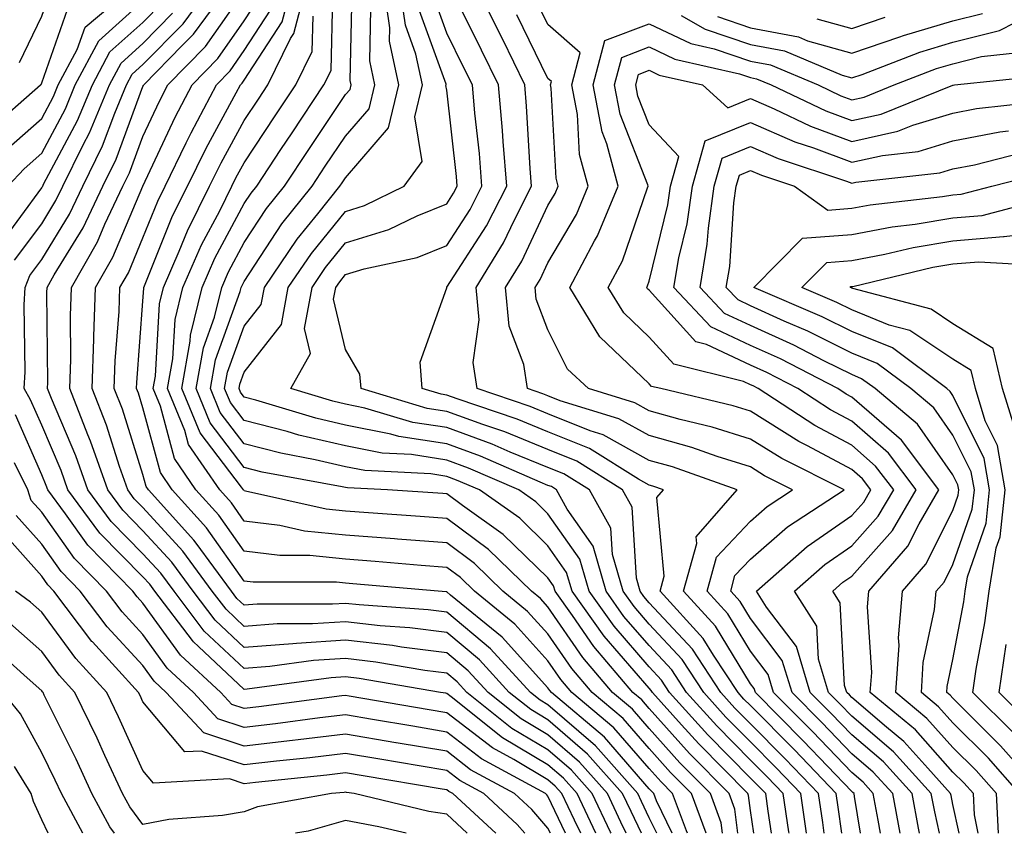
# Model space of a CAD drawing. Units: inches. Extents: x 1023923 to 1026563, y 7229258 to 7231898.
# Drawn here: x 1024326 to 1024423, y 7229258 to 7229338 of the extents above; entities that cross this region are included whole.
import ezdxf

# ---------------------------------------------------------------- set-up
doc = ezdxf.new("R2010")
doc.units = ezdxf.units.IN
doc.header["$MEASUREMENT"] = 0
doc.layers.add('Contour_10237229', color=7, linetype='Continuous', true_color=0x9a7770)

msp = doc.modelspace()

# ---------------------------------------------------------------- linework, layer by layer
at = {"layer": 'Contour_10237229'}
for points in [[(1024324.495, 7229325.465, 3039), (1024328.05, 7229328.6, 3039), (1024329.202, 7229330.768, 3039), (1024329.691, 7229331.92, 3039), (1024331.546, 7229335.416, 3039), (1024332.327, 7229337.643, 3039), (1024337.425, 7229341.92, 3039), (1024337.562, 7229342.399, 3039), (1024338.05, 7229345.016, 3039), (1024338.636, 7229351.344, 3039), (1024338.655, 7229351.92, 3039), (1024338.616, 7229352.477, 3039), (1024338.773, 7229361.188, 3039), (1024338.734, 7229361.92, 3039), (1024338.675, 7229362.545, 3039), (1024338.05, 7229369.098, 3039), (1024337.288, 7229371.168, 3039), (1024337.073, 7229371.92, 3039), (1024331.8, 7229375.67, 3039), (1024328.05, 7229381.91, 3039), (1024328.05, 7229381.93, 3039), (1024332.484, 7229387.486, 3039)], [(1024324.691, 7229321.92, 3038), (1024326.312, 7229323.649, 3038), (1024328.05, 7229325.182, 3038), (1024330.394, 7229329.576, 3038), (1024331.37, 7229331.92, 3038), (1024333.694, 7229336.276, 3038), (1024338.05, 7229340.182, 3038), (1024338.909, 7229341.061, 3038), (1024339.534, 7229341.92, 3038), (1024339.593, 7229343.463, 3038), (1024340.179, 7229349.791, 3038), (1024340.237, 7229351.92, 3038), (1024340.101, 7229353.971, 3038), (1024340.218, 7229359.752, 3038), (1024340.081, 7229361.92, 3038), (1024339.241, 7229370.738, 3038), (1024339.124, 7229371.92, 3038), (1024338.851, 7229372.711, 3038), (1024338.05, 7229373.971, 3038), (1024333.597, 7229377.477, 3038), (1024330.491, 7229381.92, 3038), (1024334.046, 7229385.914, 3038), (1024338.05, 7229387.447, 3038)], [(1024322.659, 7229327.32, 3040), (1024327.933, 7229331.92, 3040), (1024327.991, 7229331.979, 3040), (1024328.05, 7229332.115, 3040), (1024330.609, 7229339.361, 3040), (1024333.655, 7229341.92, 3040), (1024334.691, 7229345.27, 3040), (1024335.452, 7229349.313, 3040), (1024336.116, 7229351.92, 3040), (1024335.706, 7229354.264, 3040), (1024336.019, 7229359.879, 3040), (1024335.394, 7229361.92, 3040), (1024334.085, 7229365.885, 3040), (1024333.538, 7229367.399, 3040), (1024332.171, 7229371.92, 3040), (1024329.769, 7229373.639, 3040), (1024328.05, 7229376.49, 3040), (1024325.042, 7229378.922, 3040)], [(1024325.843, 7229334.127, 3041), (1024328.05, 7229338.697, 3041), (1024328.89, 7229341.08, 3041), (1024329.886, 7229341.92, 3041), (1024330.726, 7229344.596, 3041), (1024331.995, 7229347.965, 3041), (1024333.011, 7229351.92, 3041), (1024332.288, 7229356.158, 3041), (1024330.823, 7229359.147, 3041), (1024329.984, 7229361.92, 3041), (1024329.515, 7229363.375, 3041), (1024328.05, 7229368.873, 3041), (1024327.523, 7229371.393, 3041), (1024326.761, 7229371.92, 3041), (1024321.859, 7229375.729, 3041)], [(1024382.79, 7229258, 3035), (1024380.921, 7229261.92, 3035), (1024379.573, 7229263.443, 3035), (1024378.05, 7229264.762, 3035), (1024373.558, 7229267.438, 3035), (1024368.499, 7229271.481, 3035), (1024368.05, 7229271.813, 3035), (1024367.952, 7229271.832, 3035), (1024367.444, 7229271.92, 3035), (1024359.417, 7229273.287, 3035), (1024358.05, 7229273.443, 3035), (1024356.624, 7229273.346, 3035), (1024348.343, 7229272.223, 3035), (1024348.05, 7229272.203, 3035), (1024343.519, 7229276.442, 3035), (1024343.03, 7229276.901, 3035), (1024342.933, 7229277.037, 3035), (1024339.222, 7229281.92, 3035), (1024338.714, 7229282.594, 3035), (1024338.05, 7229283.326, 3035), (1024333.792, 7229287.662, 3035), (1024330.628, 7229291.92, 3035), (1024329.964, 7229293.824, 3035), (1024328.05, 7229298.317, 3035), (1024326.956, 7229300.817, 3035), (1024326.312, 7229301.92, 3035), (1024326.409, 7229303.57, 3035), (1024326.331, 7229310.211, 3035), (1024326.429, 7229311.92, 3035), (1024326.878, 7229313.092, 3035), (1024328.05, 7229314.674, 3035), (1024330.804, 7229319.166, 3035), (1024332.112, 7229321.92, 3035), (1024334.066, 7229325.904, 3035), (1024335.257, 7229329.127, 3035), (1024336.429, 7229331.92, 3035), (1024336.995, 7229332.985, 3035), (1024338.05, 7229333.932, 3035), (1024342.015, 7229337.965, 3035), (1024344.925, 7229341.92, 3035)], [(1024384.289, 7229258, 3034), (1024384.241, 7229258.102, 3034), (1024382.425, 7229261.92, 3034), (1024380.374, 7229264.244, 3034), (1024378.05, 7229266.246, 3034), (1024374.495, 7229268.365, 3034), (1024370.023, 7229271.92, 3034), (1024369.085, 7229272.955, 3034), (1024368.05, 7229273.824, 3034), (1024365.882, 7229274.098, 3034), (1024361.038, 7229274.918, 3034), (1024358.05, 7229275.26, 3034), (1024354.905, 7229275.055, 3034), (1024350.589, 7229274.469, 3034), (1024348.05, 7229274.283, 3034), (1024344.105, 7229277.975, 3034), (1024341.116, 7229281.92, 3034), (1024339.808, 7229283.688, 3034), (1024338.05, 7229285.611, 3034), (1024334.925, 7229288.795, 3034), (1024332.601, 7229291.92, 3034), (1024331.409, 7229295.289, 3034), (1024329.007, 7229300.963, 3034), (1024328.636, 7229301.92, 3034), (1024328.655, 7229302.526, 3034), (1024328.558, 7229311.412, 3034), (1024328.577, 7229311.92, 3034), (1024329.28, 7229313.16, 3034), (1024332.151, 7229317.818, 3034), (1024334.085, 7229321.92, 3034), (1024335.394, 7229324.576, 3034), (1024338.05, 7229331.754, 3034), (1024338.109, 7229331.871, 3034), (1024338.128, 7229331.92, 3034), (1024341.937, 7229335.807, 3034), (1024343.03, 7229336.93, 3034), (1024346.702, 7229341.92, 3034)], [(1024390.32, 7229258, 3030), (1024388.773, 7229261.197, 3030), (1024388.499, 7229261.92, 3030), (1024388.284, 7229262.154, 3030), (1024388.05, 7229262.408, 3030), (1024383.636, 7229267.496, 3030), (1024378.382, 7229271.92, 3030), (1024378.226, 7229272.106, 3030), (1024378.05, 7229272.369, 3030), (1024373.519, 7229277.389, 3030), (1024368.421, 7229281.539, 3030), (1024368.05, 7229281.861, 3030), (1024367.991, 7229281.861, 3030), (1024367.21, 7229281.92, 3030), (1024358.773, 7229282.652, 3030), (1024358.05, 7229282.711, 3030), (1024357.171, 7229282.799, 3030), (1024348.929, 7229282.799, 3030), (1024348.05, 7229282.906, 3030), (1024344.319, 7229288.19, 3030), (1024340.941, 7229291.92, 3030), (1024339.769, 7229293.639, 3030), (1024338.05, 7229300.035, 3030), (1024337.601, 7229301.471, 3030), (1024337.425, 7229301.92, 3030), (1024337.444, 7229302.526, 3030), (1024338.05, 7229310.563, 3030), (1024338.128, 7229311.852, 3030), (1024338.128, 7229311.92, 3030), (1024338.206, 7229312.076, 3030), (1024340.98, 7229318.99, 3030), (1024342.444, 7229321.92, 3030), (1024344.28, 7229325.69, 3030), (1024347.249, 7229331.129, 3030), (1024347.679, 7229331.92, 3030), (1024347.855, 7229332.106, 3030), (1024348.05, 7229332.379, 3030), (1024351.8, 7229338.16, 3030), (1024352.776, 7229341.92, 3030)], [(1024391.837, 7229258, 3029), (1024391.722, 7229258.238, 3029), (1024390.355, 7229261.92, 3029), (1024389.222, 7229263.082, 3029), (1024388.05, 7229264.391, 3029), (1024384.554, 7229268.424, 3029), (1024380.394, 7229271.92, 3029), (1024379.319, 7229273.19, 3029), (1024378.05, 7229275.035, 3029), (1024374.788, 7229278.658, 3029), (1024370.784, 7229281.92, 3029), (1024369.398, 7229283.268, 3029), (1024368.05, 7229284.264, 3029), (1024365.511, 7229284.459, 3029), (1024360.98, 7229284.86, 3029), (1024358.05, 7229285.074, 3029), (1024354.534, 7229285.436, 3029), (1024351.566, 7229285.436, 3029), (1024348.05, 7229285.875, 3029), (1024345.55, 7229289.42, 3029), (1024343.284, 7229291.92, 3029), (1024341.155, 7229295.026, 3029), (1024339.769, 7229300.201, 3029), (1024339.066, 7229301.92, 3029), (1024339.28, 7229303.151, 3029), (1024339.671, 7229310.309, 3029), (1024340.062, 7229311.92, 3029), (1024341.624, 7229315.494, 3029), (1024342.444, 7229317.526, 3029), (1024344.632, 7229321.92, 3029), (1024345.765, 7229324.215, 3029), (1024348.05, 7229328.395, 3029), (1024349.456, 7229330.524, 3029), (1024350.394, 7229331.92, 3029), (1024352.62, 7229336.5, 3029), (1024352.952, 7229337.008, 3029), (1024354.222, 7229341.92, 3029)], [(1024400.122, 7229258, 3024), (1024399.808, 7229260.172, 3024), (1024399.554, 7229261.92, 3024), (1024398.812, 7229262.682, 3024), (1024398.05, 7229263.453, 3024), (1024393.851, 7229267.711, 3024), (1024390.062, 7229271.92, 3024), (1024389.261, 7229273.131, 3024), (1024388.05, 7229274.44, 3024), (1024384.573, 7229278.453, 3024), (1024382.112, 7229281.92, 3024), (1024381.194, 7229285.065, 3024), (1024378.05, 7229289.567, 3024), (1024376.859, 7229290.729, 3024), (1024375.159, 7229291.92, 3024), (1024370.198, 7229294.078, 3024), (1024368.05, 7229294.869, 3024), (1024364.573, 7229295.406, 3024), (1024361.683, 7229295.553, 3024), (1024358.05, 7229296.276, 3024), (1024353.46, 7229297.33, 3024), (1024352.288, 7229297.682, 3024), (1024348.05, 7229298.776, 3024), (1024346.683, 7229300.563, 3024), (1024346.116, 7229301.92, 3024), (1024346.409, 7229303.551, 3024), (1024348.05, 7229308.092, 3024), (1024349.73, 7229310.24, 3024), (1024350.042, 7229311.92, 3024), (1024353.284, 7229316.686, 3024), (1024355.335, 7229319.195, 3024), (1024357.484, 7229321.92, 3024), (1024357.718, 7229322.252, 3024), (1024358.05, 7229322.76, 3024), (1024362.308, 7229327.672, 3024), (1024363.304, 7229331.92, 3024), (1024362.386, 7229336.256, 3024), (1024362.425, 7229337.545, 3024), (1024361.8, 7229341.92, 3024)], [(1024401.86, 7229258, 3023), (1024401.839, 7229258.141, 3023), (1024401.292, 7229261.92, 3023), (1024399.71, 7229263.58, 3023), (1024398.05, 7229265.24, 3023), (1024394.73, 7229268.6, 3023), (1024391.741, 7229271.92, 3023), (1024390.276, 7229274.147, 3023), (1024388.05, 7229276.559, 3023), (1024385.55, 7229279.43, 3023), (1024383.792, 7229281.92, 3023), (1024382.503, 7229286.373, 3023), (1024379.944, 7229290.026, 3023), (1024378.89, 7229291.92, 3023), (1024378.382, 7229292.242, 3023), (1024378.05, 7229292.369, 3023), (1024377.288, 7229292.682, 3023), (1024371.37, 7229295.25, 3023), (1024368.05, 7229296.471, 3023), (1024363.323, 7229297.203, 3023), (1024362.523, 7229297.438, 3023), (1024358.05, 7229298.326, 3023), (1024355.12, 7229299, 3023), (1024349.183, 7229300.797, 3023), (1024348.05, 7229301.08, 3023), (1024347.679, 7229301.559, 3023), (1024347.542, 7229301.92, 3023), (1024347.62, 7229302.35, 3023), (1024348.05, 7229303.561, 3023), (1024351.722, 7229308.248, 3023), (1024352.386, 7229311.92, 3023), (1024354.691, 7229315.279, 3023), (1024358.05, 7229319.43, 3023), (1024359.944, 7229320.016, 3023), (1024363.831, 7229321.92, 3023), (1024365.609, 7229324.361, 3023), (1024364.905, 7229328.776, 3023), (1024365.648, 7229331.92, 3023), (1024365.003, 7229334.957, 3023), (1024363.968, 7229337.838, 3023), (1024363.401, 7229341.92, 3023)], [(1024408.908, 7229258, 3019), (1024408.323, 7229261.637, 3019), (1024408.284, 7229261.92, 3019), (1024408.167, 7229262.037, 3019), (1024408.05, 7229262.145, 3019), (1024403.265, 7229267.145, 3019), (1024398.538, 7229271.92, 3019), (1024398.421, 7229272.291, 3019), (1024398.05, 7229272.779, 3019), (1024394.593, 7229278.463, 3019), (1024391.448, 7229281.92, 3019), (1024392.757, 7229286.617, 3019), (1024392.679, 7229287.281, 3019), (1024396.741, 7229291.92, 3019), (1024390.335, 7229294.195, 3019), (1024388.05, 7229294.83, 3019), (1024383.499, 7229297.369, 3019), (1024382.21, 7229297.77, 3019), (1024378.05, 7229299.44, 3019), (1024376.292, 7229300.152, 3019), (1024371.058, 7229301.92, 3019), (1024370.648, 7229304.508, 3019), (1024371.253, 7229308.707, 3019), (1024370.96, 7229311.92, 3019), (1024373.655, 7229316.315, 3019), (1024374.73, 7229318.6, 3019), (1024376.429, 7229321.92, 3019), (1024376.292, 7229323.678, 3019), (1024375.941, 7229329.82, 3019), (1024375.765, 7229331.92, 3019), (1024373.577, 7229336.402, 3019), (1024373.226, 7229337.096, 3019), (1024370.843, 7229341.92, 3019)], [(1024385.783, 7229258, 3033), (1024385.257, 7229259.117, 3033), (1024383.929, 7229261.92, 3033), (1024381.175, 7229265.035, 3033), (1024378.05, 7229267.721, 3033), (1024375.413, 7229269.293, 3033), (1024372.132, 7229271.92, 3033), (1024370.179, 7229274.049, 3033), (1024368.05, 7229275.826, 3033), (1024363.577, 7229276.393, 3033), (1024362.679, 7229276.549, 3033), (1024358.05, 7229277.076, 3033), (1024353.206, 7229276.764, 3033), (1024352.855, 7229276.715, 3033), (1024348.05, 7229276.363, 3033), (1024345.179, 7229279.059, 3033), (1024343.011, 7229281.92, 3033), (1024340.901, 7229284.772, 3033), (1024338.05, 7229287.887, 3033), (1024336.058, 7229289.918, 3033), (1024334.573, 7229291.92, 3033), (1024332.874, 7229296.744, 3033), (1024332.62, 7229297.35, 3033), (1024330.823, 7229301.92, 3033), (1024330.921, 7229304.791, 3033), (1024330.882, 7229309.098, 3033), (1024330.98, 7229311.92, 3033), (1024333.558, 7229316.422, 3033), (1024334.28, 7229318.16, 3033), (1024336.077, 7229321.92, 3033), (1024336.722, 7229323.248, 3033), (1024338.05, 7229326.832, 3033), (1024339.671, 7229330.309, 3033), (1024340.511, 7229331.92, 3033), (1024344.241, 7229335.729, 3033), (1024348.05, 7229341.178, 3033)], [(1024396.811, 7229258, 3026), (1024396.507, 7229260.377, 3026), (1024395.941, 7229261.92, 3026), (1024392.015, 7229265.885, 3026), (1024388.05, 7229270.318, 3026), (1024387.308, 7229271.178, 3026), (1024386.429, 7229271.92, 3026), (1024382.581, 7229276.442, 3026), (1024380.472, 7229279.498, 3026), (1024378.753, 7229281.92, 3026), (1024378.597, 7229282.457, 3026), (1024378.05, 7229283.229, 3026), (1024373.636, 7229287.516, 3026), (1024369.593, 7229290.387, 3026), (1024368.05, 7229291.529, 3026), (1024367.679, 7229291.549, 3026), (1024362.191, 7229291.92, 3026), (1024358.245, 7229292.115, 3026), (1024358.05, 7229292.154, 3026), (1024357.737, 7229292.233, 3026), (1024349.827, 7229293.688, 3026), (1024348.05, 7229294.147, 3026), (1024344.691, 7229298.561, 3026), (1024343.304, 7229301.92, 3026), (1024344.026, 7229305.953, 3026), (1024345.12, 7229308.981, 3026), (1024345.823, 7229311.92, 3026), (1024346.507, 7229313.463, 3026), (1024348.05, 7229316.354, 3026), (1024350.257, 7229319.713, 3026), (1024352.015, 7229321.92, 3026), (1024354.417, 7229325.553, 3026), (1024358.05, 7229330.973, 3026), (1024358.499, 7229331.481, 3026), (1024358.597, 7229331.92, 3026), (1024358.499, 7229332.369, 3026), (1024358.714, 7229341.246, 3026)], [(1024407.064, 7229258, 3020), (1024406.702, 7229260.582, 3020), (1024406.526, 7229261.92, 3020), (1024402.386, 7229266.246, 3020), (1024398.05, 7229270.611, 3020), (1024397.405, 7229271.266, 3020), (1024396.819, 7229271.92, 3020), (1024394.398, 7229275.582, 3020), (1024393.382, 7229277.242, 3020), (1024389.124, 7229281.92, 3020), (1024389.534, 7229283.404, 3020), (1024388.792, 7229291.178, 3020), (1024389.456, 7229291.92, 3020), (1024388.421, 7229292.291, 3020), (1024388.05, 7229292.389, 3020), (1024386.995, 7229292.975, 3020), (1024382.151, 7229296.022, 3020), (1024378.05, 7229297.672, 3020), (1024375.023, 7229298.902, 3020), (1024369.066, 7229300.904, 3020), (1024368.05, 7229301.276, 3020), (1024367.503, 7229301.363, 3020), (1024365.628, 7229301.92, 3020), (1024365.433, 7229304.537, 3020), (1024368.05, 7229311.881, 3020), (1024368.05, 7229311.92, 3020), (1024368.069, 7229311.93, 3020), (1024371.976, 7229318.004, 3020), (1024373.987, 7229321.92, 3020), (1024373.616, 7229326.344, 3020), (1024373.558, 7229327.428, 3020), (1024373.167, 7229331.92, 3020), (1024371.487, 7229335.358, 3020), (1024368.421, 7229341.549, 3020)], [(1024323.87, 7229316.11, 3037), (1024328.05, 7229321.754, 3037), (1024328.109, 7229321.852, 3037), (1024328.148, 7229321.92, 3037), (1024328.226, 7229322.106, 3037), (1024331.585, 7229328.395, 3037), (1024333.05, 7229331.92, 3037), (1024334.788, 7229335.182, 3037), (1024338.05, 7229338.102, 3037), (1024339.944, 7229340.026, 3037)], [(1024387.278, 7229258, 3032), (1024386.273, 7229260.143, 3032), (1024385.413, 7229261.92, 3032), (1024381.956, 7229265.826, 3032), (1024378.05, 7229269.205, 3032), (1024376.351, 7229270.221, 3032), (1024374.222, 7229271.92, 3032), (1024371.273, 7229275.143, 3032), (1024368.05, 7229277.838, 3032), (1024364.417, 7229278.297, 3032), (1024361.468, 7229278.502, 3032), (1024358.05, 7229278.893, 3032), (1024354.808, 7229278.688, 3032), (1024351.292, 7229278.688, 3032), (1024348.05, 7229278.443, 3032), (1024346.253, 7229280.133, 3032), (1024344.886, 7229281.92, 3032), (1024341.995, 7229285.865, 3032), (1024338.05, 7229290.172, 3032), (1024337.191, 7229291.051, 3032), (1024336.546, 7229291.92, 3032), (1024335.726, 7229294.244, 3032), (1024334.437, 7229298.307, 3032), (1024333.03, 7229301.92, 3032), (1024333.187, 7229306.793, 3032), (1024333.206, 7229307.076, 3032), (1024333.362, 7229311.92, 3032), (1024335.081, 7229314.899, 3032), (1024338.05, 7229321.92, 3032), (1024341.234, 7229328.746, 3032), (1024342.913, 7229331.92, 3032), (1024345.452, 7229334.518, 3032), (1024348.05, 7229338.248, 3032), (1024349.495, 7229340.475, 3032)], [(1024395.287, 7229258, 3027), (1024395.159, 7229259.02, 3027), (1024394.085, 7229261.92, 3027), (1024391.077, 7229264.947, 3027), (1024388.05, 7229268.346, 3027), (1024386.39, 7229270.26, 3027), (1024384.417, 7229271.92, 3027), (1024381.487, 7229275.358, 3027), (1024378.05, 7229280.358, 3027), (1024377.308, 7229281.178, 3027), (1024376.409, 7229281.92, 3027), (1024372.171, 7229286.041, 3027), (1024368.05, 7229289.108, 3027), (1024365.433, 7229289.303, 3027), (1024360.316, 7229289.645, 3027), (1024358.05, 7229289.82, 3027), (1024356.136, 7229290.016, 3027), (1024348.167, 7229291.803, 3027), (1024348.05, 7229291.813, 3027), (1024348.011, 7229291.881, 3027), (1024347.972, 7229291.92, 3027), (1024347.776, 7229292.184, 3027), (1024343.694, 7229297.555, 3027), (1024341.878, 7229301.92, 3027), (1024342.718, 7229306.598, 3027), (1024342.757, 7229307.213, 3027), (1024343.909, 7229311.92, 3027), (1024345.159, 7229314.801, 3027), (1024348.05, 7229320.201, 3027), (1024348.734, 7229321.236, 3027), (1024349.28, 7229321.92, 3027), (1024351.663, 7229325.543, 3027), (1024352.776, 7229327.203, 3027), (1024355.921, 7229331.92, 3027), (1024356.624, 7229333.346, 3027), (1024356.8, 7229340.68, 3027)], [(1024405.329, 7229258, 3021), (1024405.179, 7229259.059, 3021), (1024404.769, 7229261.92, 3021), (1024401.487, 7229265.358, 3021), (1024398.05, 7229268.824, 3021), (1024396.507, 7229270.377, 3021), (1024395.12, 7229271.92, 3021), (1024392.308, 7229276.178, 3021), (1024388.05, 7229280.777, 3021), (1024387.523, 7229281.393, 3021), (1024387.151, 7229281.92, 3021), (1024386.78, 7229283.19, 3021), (1024386.351, 7229290.231, 3021), (1024385.413, 7229291.92, 3021), (1024380.901, 7229294.762, 3021), (1024378.05, 7229295.904, 3021), (1024373.773, 7229297.643, 3021), (1024371.605, 7229298.375, 3021), (1024368.05, 7229299.674, 3021), (1024366.116, 7229299.977, 3021), (1024359.593, 7229301.92, 3021), (1024359.476, 7229303.346, 3021), (1024358.05, 7229305.777, 3021), (1024356.878, 7229310.748, 3021), (1024357.093, 7229311.92, 3021), (1024357.484, 7229312.486, 3021), (1024358.05, 7229313.19, 3021), (1024359.886, 7229313.756, 3021), (1024365.12, 7229314.86, 3021), (1024368.05, 7229316.051, 3021), (1024370.355, 7229319.625, 3021), (1024371.526, 7229321.92, 3021), (1024371.273, 7229325.143, 3021), (1024370.823, 7229329.147, 3021), (1024370.589, 7229331.92, 3021), (1024369.749, 7229333.619, 3021), (1024368.05, 7229337.047, 3021), (1024366.761, 7229340.631, 3021)], [(1024412.818, 7229258, 3017), (1024412.093, 7229261.92, 3017), (1024410.179, 7229264.039, 3017), (1024408.05, 7229265.856, 3017), (1024405.081, 7229268.951, 3017), (1024402.151, 7229271.92, 3017), (1024401.194, 7229275.065, 3017), (1024398.05, 7229279.205, 3017), (1024397.015, 7229280.895, 3017), (1024396.097, 7229281.92, 3017), (1024396.507, 7229283.453, 3017), (1024398.05, 7229285.094, 3017), (1024401.702, 7229288.268, 3017), (1024407.288, 7229291.92, 3017), (1024401.136, 7229295.016, 3017), (1024398.05, 7229296.94, 3017), (1024394.261, 7229298.131, 3017), (1024391.097, 7229298.873, 3017), (1024388.05, 7229299.723, 3017), (1024386.644, 7229300.514, 3017), (1024382.054, 7229301.92, 3017), (1024379.984, 7229303.854, 3017), (1024378.05, 7229307.721, 3017), (1024376.898, 7229310.768, 3017), (1024376.78, 7229311.92, 3017), (1024377.269, 7229312.701, 3017), (1024378.05, 7229314.361, 3017), (1024380.862, 7229319.108, 3017), (1024382.015, 7229321.92, 3017), (1024381.175, 7229325.055, 3017), (1024380.96, 7229329.01, 3017), (1024380.413, 7229331.92, 3017), (1024381.234, 7229335.104, 3017), (1024378.05, 7229337.877, 3017), (1024376.722, 7229340.592, 3017)], [(1024325.374, 7229314.596, 3036), (1024328.05, 7229318.209, 3036), (1024329.456, 7229320.514, 3036), (1024330.12, 7229321.92, 3036), (1024332.132, 7229326.002, 3036), (1024332.776, 7229327.203, 3036), (1024334.73, 7229331.92, 3036), (1024335.882, 7229334.078, 3036), (1024338.05, 7229336.022, 3036), (1024340.98, 7229339, 3036)], [(1024388.787, 7229258, 3031), (1024388.05, 7229259.527, 3031), (1024387.288, 7229261.158, 3031), (1024386.917, 7229261.92, 3031), (1024382.757, 7229266.627, 3031), (1024378.05, 7229270.69, 3031), (1024377.269, 7229271.149, 3031), (1024376.312, 7229271.92, 3031), (1024372.366, 7229276.236, 3031), (1024368.05, 7229279.85, 3031), (1024366.214, 7229280.084, 3031), (1024359.417, 7229280.553, 3031), (1024358.05, 7229280.709, 3031), (1024356.761, 7229280.621, 3031), (1024349.339, 7229280.621, 3031), (1024348.05, 7229280.533, 3031), (1024347.327, 7229281.207, 3031), (1024346.78, 7229281.92, 3031), (1024343.304, 7229286.656, 3031), (1024343.089, 7229286.969, 3031), (1024338.597, 7229291.92, 3031), (1024338.382, 7229292.242, 3031), (1024338.05, 7229293.453, 3031), (1024336.019, 7229299.889, 3031), (1024335.218, 7229301.92, 3031), (1024335.316, 7229304.664, 3031), (1024335.687, 7229309.547, 3031), (1024335.765, 7229311.92, 3031), (1024336.605, 7229313.375, 3031), (1024338.05, 7229316.803, 3031), (1024339.515, 7229320.455, 3031), (1024340.257, 7229321.92, 3031), (1024342.327, 7229326.197, 3031), (1024342.796, 7229327.184, 3031), (1024345.296, 7229331.92, 3031), (1024346.663, 7229333.317, 3031), (1024348.05, 7229335.309, 3031), (1024350.648, 7229339.322, 3031)], [(1024398.384, 7229258, 3025), (1024398.05, 7229260.26, 3025), (1024397.855, 7229261.735, 3025), (1024397.796, 7229261.92, 3025), (1024392.952, 7229266.822, 3025), (1024391.253, 7229268.727, 3025), (1024388.382, 7229271.92, 3025), (1024388.245, 7229272.115, 3025), (1024388.05, 7229272.33, 3025), (1024383.597, 7229277.467, 3025), (1024380.433, 7229281.92, 3025), (1024379.886, 7229283.766, 3025), (1024378.05, 7229286.402, 3025), (1024375.257, 7229289.117, 3025), (1024371.292, 7229291.92, 3025), (1024369.026, 7229292.897, 3025), (1024368.05, 7229293.258, 3025), (1024366.468, 7229293.512, 3025), (1024359.964, 7229293.834, 3025), (1024358.05, 7229294.215, 3025), (1024355.062, 7229294.899, 3025), (1024351.663, 7229295.533, 3025), (1024348.05, 7229296.461, 3025), (1024345.687, 7229299.557, 3025), (1024344.71, 7229301.92, 3025), (1024345.218, 7229304.752, 3025), (1024347.659, 7229311.529, 3025), (1024347.757, 7229311.92, 3025), (1024347.835, 7229312.125, 3025), (1024348.05, 7229312.516, 3025), (1024351.78, 7229318.19, 3025), (1024354.749, 7229321.92, 3025), (1024356.058, 7229323.902, 3025), (1024358.05, 7229326.861, 3025), (1024360.394, 7229329.576, 3025), (1024360.941, 7229331.92, 3025), (1024360.452, 7229334.313, 3025), (1024360.569, 7229339.401, 3025)], [(1024403.589, 7229258, 3022), (1024403.03, 7229261.92, 3022), (1024400.589, 7229264.469, 3022), (1024398.05, 7229267.027, 3022), (1024395.628, 7229269.488, 3022), (1024393.441, 7229271.92, 3022), (1024391.292, 7229275.162, 3022), (1024388.05, 7229278.668, 3022), (1024386.546, 7229280.406, 3022), (1024385.472, 7229281.92, 3022), (1024384.417, 7229285.553, 3022), (1024384.261, 7229288.131, 3022), (1024382.151, 7229291.92, 3022), (1024379.632, 7229293.502, 3022), (1024378.05, 7229294.137, 3022), (1024374.319, 7229295.651, 3022), (1024372.542, 7229296.422, 3022), (1024368.05, 7229298.072, 3022), (1024364.71, 7229298.59, 3022), (1024359.964, 7229300.006, 3022), (1024358.05, 7229300.387, 3022), (1024356.8, 7229300.67, 3022), (1024352.659, 7229301.92, 3022), (1024354.593, 7229305.377, 3022), (1024354.007, 7229307.877, 3022), (1024354.749, 7229311.92, 3022), (1024356.077, 7229313.883, 3022), (1024358.05, 7229316.315, 3022), (1024362.347, 7229317.633, 3022), (1024365.12, 7229318.99, 3022), (1024368.05, 7229320.182, 3022), (1024368.734, 7229321.236, 3022), (1024369.085, 7229321.92, 3022), (1024369.007, 7229322.877, 3022), (1024368.05, 7229331.412, 3022), (1024367.972, 7229331.852, 3022), (1024367.991, 7229331.92, 3022), (1024367.991, 7229331.988, 3022), (1024365.355, 7229339.235, 3022)], [(1024410.876, 7229258, 3018), (1024410.667, 7229259.293, 3018), (1024410.179, 7229261.92, 3018), (1024409.163, 7229263.043, 3018), (1024408.05, 7229264, 3018), (1024404.183, 7229268.053, 3018), (1024400.335, 7229271.92, 3018), (1024399.808, 7229273.678, 3018), (1024398.05, 7229275.992, 3018), (1024395.804, 7229279.674, 3018), (1024393.773, 7229281.92, 3018), (1024394.691, 7229285.27, 3018), (1024398.05, 7229288.844, 3018), (1024399.691, 7229290.27, 3018), (1024402.21, 7229291.92, 3018), (1024399.437, 7229293.317, 3018), (1024398.05, 7229294.186, 3018), (1024394.749, 7229295.221, 3018), (1024392.249, 7229296.11, 3018), (1024388.05, 7229297.281, 3018), (1024385.062, 7229298.942, 3018), (1024379.241, 7229300.729, 3018), (1024378.05, 7229301.207, 3018), (1024377.542, 7229301.412, 3018), (1024376.038, 7229301.92, 3018), (1024375.667, 7229304.303, 3018), (1024374.222, 7229308.102, 3018), (1024373.87, 7229311.92, 3018), (1024375.452, 7229314.508, 3018), (1024378.05, 7229319.996, 3018), (1024378.773, 7229321.207, 3018), (1024379.066, 7229321.92, 3018), (1024378.851, 7229322.721, 3018), (1024378.362, 7229331.608, 3018), (1024378.304, 7229331.92, 3018), (1024378.382, 7229332.262, 3018), (1024378.05, 7229332.555, 3018), (1024374.984, 7229338.844, 3018)], [(1024394.788, 7229338.668, 3018), (1024398.05, 7229337.565, 3018), (1024402.796, 7229336.666, 3018), (1024403.694, 7229336.285, 3018), (1024408.05, 7229335.045, 3018), (1024412.796, 7229336.656, 3018), (1024413.167, 7229336.803, 3018), (1024418.05, 7229338.238, 3018), (1024420.98, 7229338.981, 3018)], [(1024393.671, 7229258, 3028), (1024392.23, 7229261.92, 3028), (1024390.14, 7229264.02, 3028), (1024388.05, 7229266.363, 3028), (1024385.472, 7229269.342, 3028), (1024382.405, 7229271.92, 3028), (1024380.394, 7229274.274, 3028), (1024378.05, 7229277.692, 3028), (1024376.038, 7229279.918, 3028), (1024373.597, 7229281.92, 3028), (1024370.784, 7229284.654, 3028), (1024368.05, 7229286.686, 3028), (1024363.187, 7229287.057, 3028), (1024362.894, 7229287.086, 3028), (1024358.05, 7229287.447, 3028), (1024353.987, 7229287.858, 3028), (1024351.566, 7229288.404, 3028), (1024348.05, 7229288.844, 3028), (1024346.78, 7229290.651, 3028), (1024345.628, 7229291.92, 3028), (1024342.542, 7229296.412, 3028), (1024342.171, 7229297.789, 3028), (1024340.472, 7229301.92, 3028), (1024340.999, 7229304.869, 3028), (1024341.214, 7229308.756, 3028), (1024341.976, 7229311.92, 3028), (1024343.831, 7229316.139, 3028), (1024345.628, 7229319.488, 3028), (1024346.839, 7229321.92, 3028), (1024347.23, 7229322.74, 3028), (1024348.05, 7229324.225, 3028), (1024351.116, 7229328.863, 3028), (1024353.148, 7229331.92, 3028), (1024354.769, 7229335.211, 3028), (1024354.847, 7229338.727, 3028)], [(1024414.745, 7229258, 3016), (1024414.632, 7229258.502, 3016), (1024414.007, 7229261.92, 3016), (1024411.175, 7229265.045, 3016), (1024408.05, 7229267.711, 3016), (1024405.999, 7229269.86, 3016), (1024403.948, 7229271.92, 3016), (1024402.581, 7229276.451, 3016), (1024399.632, 7229280.338, 3016), (1024398.636, 7229281.92, 3016), (1024403.636, 7229286.334, 3016), (1024408.05, 7229289.391, 3016), (1024409.241, 7229290.719, 3016), (1024409.944, 7229291.92, 3016), (1024409.124, 7229293.004, 3016), (1024408.05, 7229293.942, 3016), (1024403.675, 7229296.285, 3016), (1024402.835, 7229296.715, 3016), (1024398.05, 7229299.693, 3016), (1024396.351, 7229300.231, 3016), (1024389.183, 7229301.92, 3016), (1024388.265, 7229302.145, 3016), (1024388.05, 7229302.389, 3016), (1024383.167, 7229307.037, 3016), (1024380.198, 7229311.92, 3016), (1024382.659, 7229316.529, 3016), (1024382.952, 7229317.018, 3016), (1024384.984, 7229321.92, 3016), (1024383.851, 7229326.11, 3016), (1024383.401, 7229327.272, 3016), (1024382.523, 7229331.92, 3016), (1024383.655, 7229336.315, 3016), (1024388.05, 7229337.965, 3016), (1024392.151, 7229336.022, 3016), (1024394.476, 7229335.494, 3016), (1024398.05, 7229334.283, 3016), (1024400.042, 7229333.902, 3016), (1024404.73, 7229331.92, 3016), (1024406.976, 7229330.846, 3016), (1024408.05, 7229330.445, 3016), (1024409.261, 7229330.719, 3016), (1024412.249, 7229331.92, 3016), (1024416.429, 7229333.541, 3016), (1024418.05, 7229334.02, 3016), (1024420.862, 7229334.733, 3016), (1024424.808, 7229335.152, 3016)], [(1024391.194, 7229338.785, 3017), (1024393.577, 7229337.438, 3017), (1024398.05, 7229335.924, 3017), (1024401.409, 7229335.279, 3017), (1024407.093, 7229332.887, 3017), (1024408.05, 7229332.613, 3017), (1024409.085, 7229332.965, 3017), (1024414.788, 7229335.172, 3017), (1024418.05, 7229336.129, 3017), (1024422.659, 7229337.301, 3017), (1024424.202, 7229338.082, 3017)], [(1024404.593, 7229338.463, 3019), (1024408.05, 7229337.486, 3019), (1024411.351, 7229338.61, 3019)], [(1024416.724, 7229258, 3015), (1024416.253, 7229260.113, 3015), (1024415.901, 7229261.92, 3015), (1024412.171, 7229266.041, 3015), (1024408.05, 7229269.567, 3015), (1024406.898, 7229270.768, 3015), (1024405.765, 7229271.92, 3015), (1024404.769, 7229275.201, 3015), (1024404.593, 7229278.453, 3015), (1024402.405, 7229281.92, 3015), (1024405.394, 7229284.567, 3015), (1024408.05, 7229286.402, 3015), (1024410.667, 7229289.313, 3015), (1024412.191, 7229291.92, 3015), (1024410.413, 7229294.274, 3015), (1024408.05, 7229296.324, 3015), (1024404.417, 7229298.277, 3015), (1024398.812, 7229301.92, 3015), (1024398.304, 7229302.184, 3015), (1024398.05, 7229302.301, 3015), (1024397.347, 7229302.623, 3015), (1024390.472, 7229304.342, 3015), (1024388.05, 7229307.008, 3015), (1024385.53, 7229309.41, 3015), (1024384.007, 7229311.92, 3015), (1024385.413, 7229314.557, 3015), (1024387.874, 7229321.744, 3015), (1024387.952, 7229321.92, 3015), (1024387.913, 7229322.057, 3015), (1024385.179, 7229329.039, 3015), (1024384.632, 7229331.92, 3015), (1024385.335, 7229334.645, 3015), (1024388.05, 7229335.67, 3015), (1024390.589, 7229334.459, 3015), (1024396.956, 7229333.014, 3015), (1024398.05, 7229332.643, 3015), (1024398.655, 7229332.526, 3015), (1024400.081, 7229331.92, 3015), (1024405.491, 7229329.352, 3015), (1024408.05, 7229328.395, 3015), (1024410.941, 7229329.039, 3015), (1024418.03, 7229331.901, 3015), (1024418.05, 7229331.901, 3015), (1024418.069, 7229331.91, 3015), (1024418.187, 7229331.92, 3015), (1024427.093, 7229332.867, 3015)], [(1024418.663, 7229258, 3014), (1024418.05, 7229260.846, 3014), (1024417.855, 7229261.725, 3014), (1024417.816, 7229261.92, 3014), (1024415.55, 7229264.43, 3014), (1024413.187, 7229267.057, 3014), (1024411.487, 7229268.483, 3014), (1024408.05, 7229271.422, 3014), (1024407.816, 7229271.676, 3014), (1024407.562, 7229271.92, 3014), (1024407.347, 7229272.613, 3014), (1024406.898, 7229280.768, 3014), (1024406.175, 7229281.92, 3014), (1024407.171, 7229282.799, 3014), (1024408.05, 7229283.414, 3014), (1024412.073, 7229287.897, 3014), (1024414.417, 7229291.92, 3014), (1024411.683, 7229295.553, 3014), (1024408.05, 7229298.697, 3014), (1024405.96, 7229299.83, 3014), (1024402.737, 7229301.92, 3014), (1024399.651, 7229303.522, 3014), (1024398.05, 7229304.254, 3014), (1024393.694, 7229306.285, 3014), (1024392.659, 7229306.539, 3014), (1024388.05, 7229311.637, 3014), (1024387.894, 7229311.774, 3014), (1024387.816, 7229311.92, 3014), (1024387.894, 7229312.076, 3014), (1024388.05, 7229312.526, 3014), (1024389.886, 7229320.084, 3014), (1024390.14, 7229321.92, 3014), (1024390.98, 7229324.84, 3014), (1024388.05, 7229327.985, 3014), (1024386.937, 7229330.817, 3014), (1024386.722, 7229331.92, 3014), (1024386.995, 7229332.965, 3014), (1024388.05, 7229333.365, 3014), (1024389.026, 7229332.897, 3014), (1024393.323, 7229331.92, 3014), (1024395.804, 7229329.674, 3014), (1024398.05, 7229330.592, 3014), (1024400.394, 7229329.567, 3014), (1024403.987, 7229327.858, 3014), (1024408.05, 7229326.344, 3014), (1024412.601, 7229327.36, 3014), (1024414.085, 7229327.955, 3014), (1024418.05, 7229329.147, 3014), (1024420.374, 7229329.596, 3014), (1024426.37, 7229330.24, 3014)], [(1024420.546, 7229258, 3013), (1024420.159, 7229259.811, 3013), (1024420.062, 7229261.92, 3013), (1024419.124, 7229262.985, 3013), (1024418.05, 7229264.049, 3013), (1024414.339, 7229268.209, 3013), (1024409.886, 7229271.92, 3013), (1024410.023, 7229273.883, 3013), (1024409.593, 7229280.377, 3013), (1024409.73, 7229281.92, 3013), (1024413.597, 7229286.373, 3013), (1024414.71, 7229288.58, 3013), (1024416.663, 7229291.92, 3013), (1024412.952, 7229296.822, 3013), (1024408.05, 7229301.08, 3013), (1024407.503, 7229301.373, 3013), (1024406.663, 7229301.92, 3013), (1024400.999, 7229304.869, 3013), (1024398.05, 7229306.197, 3013), (1024394.144, 7229308.024, 3013), (1024390.472, 7229311.92, 3013), (1024390.96, 7229314.84, 3013), (1024391.78, 7229318.19, 3013), (1024392.308, 7229321.92, 3013), (1024393.577, 7229326.393, 3013), (1024398.05, 7229328.209, 3013), (1024402.444, 7229326.305, 3013), (1024404.261, 7229325.709, 3013), (1024408.05, 7229324.283, 3013), (1024411.097, 7229324.967, 3013), (1024414.612, 7229325.358, 3013), (1024418.05, 7229326.383, 3013), (1024422.679, 7229327.291, 3013), (1024423.519, 7229327.379, 3013)], [(1024422.533, 7229258, 3012), (1024422.347, 7229261.92, 3012), (1024420.335, 7229264.205, 3012), (1024418.05, 7229266.481, 3012), (1024415.472, 7229269.352, 3012), (1024412.405, 7229271.92, 3012), (1024412.718, 7229276.578, 3012), (1024412.659, 7229277.311, 3012), (1024413.05, 7229281.92, 3012), (1024415.374, 7229284.586, 3012), (1024418.05, 7229289.899, 3012), (1024418.577, 7229291.393, 3012), (1024418.636, 7229291.92, 3012), (1024418.538, 7229292.418, 3012), (1024418.05, 7229293.414, 3012), (1024414.554, 7229298.414, 3012), (1024410.355, 7229301.92, 3012), (1024409.026, 7229302.906, 3012), (1024408.05, 7229303.307, 3012), (1024405.296, 7229304.664, 3012), (1024402.347, 7229306.207, 3012), (1024398.05, 7229308.151, 3012), (1024395.472, 7229309.352, 3012), (1024393.069, 7229311.92, 3012), (1024393.773, 7229316.188, 3012), (1024393.89, 7229317.76, 3012), (1024394.476, 7229321.92, 3012), (1024395.257, 7229324.703, 3012), (1024398.05, 7229325.836, 3012), (1024400.784, 7229324.654, 3012), (1024407.542, 7229322.418, 3012), (1024408.05, 7229322.233, 3012), (1024408.46, 7229322.32, 3012), (1024416.741, 7229323.229, 3012), (1024418.05, 7229323.629, 3012), (1024420.179, 7229324.039, 3012), (1024424.769, 7229325.211, 3012)], [(1024424.632, 7229261.92, 3011), (1024421.546, 7229265.416, 3011), (1024418.05, 7229268.902, 3011), (1024416.624, 7229270.494, 3011), (1024414.925, 7229271.92, 3011), (1024415.12, 7229274.86, 3011), (1024416.234, 7229280.104, 3011), (1024416.39, 7229281.92, 3011), (1024417.171, 7229282.809, 3011), (1024418.05, 7229284.567, 3011), (1024419.944, 7229290.026, 3011), (1024420.159, 7229291.92, 3011), (1024419.847, 7229293.717, 3011), (1024418.05, 7229297.33, 3011), (1024416.155, 7229300.026, 3011), (1024413.89, 7229301.92, 3011), (1024410.55, 7229304.42, 3011), (1024408.05, 7229305.436, 3011), (1024403.714, 7229307.594, 3011), (1024401.37, 7229308.6, 3011), (1024398.05, 7229310.104, 3011), (1024396.819, 7229310.68, 3011), (1024395.648, 7229311.92, 3011), (1024395.999, 7229313.981, 3011), (1024396.409, 7229320.279, 3011), (1024396.644, 7229321.92, 3011), (1024396.956, 7229323.014, 3011), (1024398.05, 7229323.463, 3011), (1024399.124, 7229322.994, 3011), (1024402.386, 7229321.92, 3011), (1024405.687, 7229319.547, 3011), (1024408.05, 7229319.733, 3011), (1024409.886, 7229320.084, 3011), (1024417.015, 7229320.885, 3011), (1024418.05, 7229321.051, 3011), (1024418.851, 7229321.119, 3011), (1024421.878, 7229321.92, 3011), (1024426.8, 7229323.17, 3011)], [(1024426.917, 7229261.92, 3010), (1024422.757, 7229266.627, 3010), (1024418.05, 7229271.334, 3010), (1024417.776, 7229271.647, 3010), (1024417.444, 7229271.92, 3010), (1024417.484, 7229272.496, 3010), (1024418.05, 7229275.172, 3010), (1024419.105, 7229280.865, 3010), (1024419.241, 7229281.92, 3010), (1024419.476, 7229283.346, 3010), (1024421.331, 7229288.649, 3010), (1024421.663, 7229291.92, 3010), (1024421.136, 7229295.006, 3010), (1024418.05, 7229301.256, 3010), (1024417.776, 7229301.647, 3010), (1024417.444, 7229301.92, 3010), (1024412.073, 7229305.943, 3010), (1024408.05, 7229307.574, 3010), (1024405.14, 7229309.02, 3010), (1024398.382, 7229311.92, 3010), (1024403.187, 7229316.783, 3010), (1024408.05, 7229317.154, 3010), (1024412.054, 7229317.906, 3010), (1024414.3, 7229318.16, 3010), (1024418.05, 7229318.785, 3010), (1024420.941, 7229319.029, 3010), (1024426.663, 7229320.533, 3010)], [(1024424.046, 7229267.906, 3009), (1024420.023, 7229271.92, 3009), (1024420.355, 7229274.225, 3009), (1024421.194, 7229278.776, 3009), (1024421.624, 7229281.92, 3009), (1024422.327, 7229286.197, 3009), (1024422.698, 7229287.272, 3009), (1024423.187, 7229291.92, 3009), (1024422.444, 7229296.305, 3009), (1024421.234, 7229298.727, 3009), (1024420.276, 7229301.92, 3009), (1024419.847, 7229303.727, 3009), (1024418.05, 7229304.83, 3009), (1024413.792, 7229307.672, 3009), (1024411.761, 7229308.199, 3009), (1024408.05, 7229309.713, 3009), (1024406.566, 7229310.445, 3009), (1024403.128, 7229311.92, 3009), (1024405.589, 7229314.391, 3009), (1024408.05, 7229314.586, 3009), (1024411.331, 7229315.201, 3009), (1024414.105, 7229315.856, 3009), (1024418.05, 7229316.51, 3009), (1024423.03, 7229316.94, 3009), (1024423.089, 7229316.959, 3009), (1024428.05, 7229317.555, 3009)], [(1024424.144, 7229298.014, 3008), (1024422.952, 7229301.92, 3008), (1024422.034, 7229305.895, 3008), (1024418.05, 7229308.336, 3008), (1024415.901, 7229309.772, 3008), (1024408.167, 7229311.803, 3008), (1024408.05, 7229311.852, 3008), (1024408.011, 7229311.871, 3008), (1024407.894, 7229311.92, 3008), (1024407.972, 7229311.998, 3008), (1024408.05, 7229312.008, 3008), (1024408.148, 7229312.027, 3008), (1024416.058, 7229313.912, 3008), (1024418.05, 7229314.235, 3008), (1024420.589, 7229314.459, 3008), (1024425.823, 7229314.137, 3008)], [(1024381.291, 7229258, 3036), (1024380.667, 7229259.303, 3036), (1024379.417, 7229261.92, 3036), (1024378.773, 7229262.652, 3036), (1024378.05, 7229263.277, 3036), (1024374.691, 7229265.289, 3036), (1024372.581, 7229266.442, 3036), (1024368.05, 7229269.908, 3036), (1024366.331, 7229270.201, 3036), (1024358.421, 7229271.549, 3036), (1024358.05, 7229271.608, 3036), (1024357.698, 7229271.568, 3036), (1024349.495, 7229270.485, 3036), (1024348.05, 7229270.318, 3036), (1024346.839, 7229270.709, 3036), (1024345.726, 7229271.92, 3036), (1024341.741, 7229275.611, 3036), (1024338.05, 7229280.738, 3036), (1024337.484, 7229281.354, 3036), (1024337.054, 7229281.92, 3036), (1024332.601, 7229286.471, 3036), (1024330.413, 7229289.567, 3036), (1024328.655, 7229291.92, 3036), (1024328.499, 7229292.369, 3036), (1024328.05, 7229293.424, 3036), (1024325.452, 7229299.322, 3036)], [(1024379.794, 7229258, 3037), (1024378.05, 7229261.656, 3037), (1024377.933, 7229261.793, 3037), (1024377.796, 7229261.92, 3037), (1024371.487, 7229265.367, 3037), (1024368.05, 7229268.004, 3037), (1024364.71, 7229268.57, 3037), (1024360.726, 7229269.244, 3037), (1024358.05, 7229269.703, 3037), (1024355.53, 7229269.401, 3037), (1024351.155, 7229268.824, 3037), (1024348.05, 7229268.463, 3037), (1024345.452, 7229269.313, 3037), (1024343.05, 7229271.92, 3037), (1024340.452, 7229274.322, 3037), (1024338.05, 7229277.652, 3037), (1024335.999, 7229279.869, 3037), (1024334.456, 7229281.92, 3037), (1024331.292, 7229285.152, 3037), (1024328.05, 7229289.723, 3037), (1024327.015, 7229290.885, 3037), (1024326.683, 7229291.92, 3037), (1024325.374, 7229294.586, 3037)], [(1024378.298, 7229258, 3038), (1024378.05, 7229258.522, 3038), (1024376.468, 7229260.338, 3038), (1024374.749, 7229261.92, 3038), (1024370.413, 7229264.283, 3038), (1024368.05, 7229266.1, 3038), (1024363.069, 7229266.94, 3038), (1024363.011, 7229266.949, 3038), (1024358.05, 7229267.789, 3038), (1024353.362, 7229267.233, 3038), (1024352.816, 7229267.154, 3038), (1024348.05, 7229266.608, 3038), (1024344.046, 7229267.916, 3038), (1024340.355, 7229271.92, 3038), (1024339.163, 7229273.033, 3038), (1024338.05, 7229274.567, 3038), (1024334.515, 7229278.395, 3038), (1024331.859, 7229281.92, 3038), (1024329.984, 7229283.844, 3038), (1024328.05, 7229286.568, 3038), (1024325.53, 7229289.401, 3038)], [(1024375.766, 7229258, 3039), (1024375.003, 7229258.873, 3039), (1024371.702, 7229261.92, 3039), (1024369.339, 7229263.209, 3039), (1024368.05, 7229264.195, 3039), (1024365.316, 7229264.664, 3039), (1024361.448, 7229265.309, 3039), (1024358.05, 7229265.885, 3039), (1024354.515, 7229265.455, 3039), (1024351.253, 7229265.123, 3039), (1024348.05, 7229264.752, 3039), (1024343.831, 7229266.129, 3039), (1024342.171, 7229266.041, 3039), (1024338.05, 7229270.973, 3039), (1024337.757, 7229271.627, 3039), (1024337.601, 7229271.92, 3039), (1024333.05, 7229276.91, 3039), (1024333.011, 7229276.959, 3039), (1024329.261, 7229281.92, 3039), (1024328.655, 7229282.535, 3039), (1024328.05, 7229283.404, 3039), (1024324.046, 7229287.906, 3039)], [(1024372.898, 7229258, 3040), (1024368.655, 7229261.92, 3040), (1024368.265, 7229262.135, 3040), (1024368.05, 7229262.291, 3040), (1024367.601, 7229262.369, 3040), (1024359.808, 7229263.678, 3040), (1024358.05, 7229263.971, 3040), (1024356.214, 7229263.756, 3040), (1024349.163, 7229263.024, 3040), (1024348.05, 7229262.897, 3040), (1024346.605, 7229263.375, 3040), (1024339.085, 7229262.965, 3040), (1024338.05, 7229264.205, 3040), (1024335.628, 7229269.508, 3040), (1024334.476, 7229271.92, 3040), (1024331.409, 7229275.27, 3040), (1024328.05, 7229279.86, 3040), (1024326.956, 7229280.826, 3040), (1024325.452, 7229281.92, 3040)], [(1024370.067, 7229258, 3041), (1024368.05, 7229259.879, 3041), (1024366.292, 7229260.162, 3041), (1024358.909, 7229261.92, 3041), (1024358.167, 7229262.047, 3041), (1024358.05, 7229262.067, 3041), (1024357.913, 7229262.047, 3041), (1024356.683, 7229261.92, 3041), (1024349.359, 7229260.602, 3041), (1024348.05, 7229260.113, 3041), (1024345.901, 7229259.772, 3041), (1024340.609, 7229259.361, 3041), (1024338.05, 7229258.873, 3041), (1024336.741, 7229260.621, 3041), (1024336.038, 7229261.92, 3041), (1024334.3, 7229265.67, 3041), (1024333.519, 7229267.389, 3041), (1024331.331, 7229271.92, 3041), (1024329.769, 7229273.629, 3041), (1024328.05, 7229275.973, 3041), (1024324.886, 7229278.766, 3041)], [(1024335.254, 7229258, 3042), (1024334.769, 7229258.649, 3042), (1024333.011, 7229261.92, 3042), (1024331.448, 7229265.309, 3042), (1024328.304, 7229271.656, 3042), (1024328.187, 7229271.92, 3042), (1024328.128, 7229271.988, 3042), (1024328.05, 7229272.086, 3042), (1024326.605, 7229273.356, 3042), (1024322.855, 7229276.725, 3042)], [(1024425.335, 7229269.205, 3008), (1024422.62, 7229271.92, 3008), (1024423.304, 7229276.656, 3008)], [(1024332.1, 7229258, 3043), (1024330.003, 7229261.92, 3043), (1024329.378, 7229263.248, 3043), (1024328.05, 7229265.934, 3043), (1024325.941, 7229269.811, 3043), (1024324.241, 7229271.92, 3043)], [(1024328.678, 7229258, 3044), (1024328.05, 7229259.322, 3044), (1024327.249, 7229261.129, 3044), (1024326.995, 7229261.92, 3044), (1024325.374, 7229264.586, 3044)], [(1024364.058, 7229258, 3042), (1024361.331, 7229258.649, 3042), (1024358.05, 7229259.264, 3042), (1024354.359, 7229258.219, 3042), (1024353.123, 7229258, 3042)]]:
    msp.add_polyline3d(points, dxfattribs=at)

doc.saveas('drawing.dxf')
